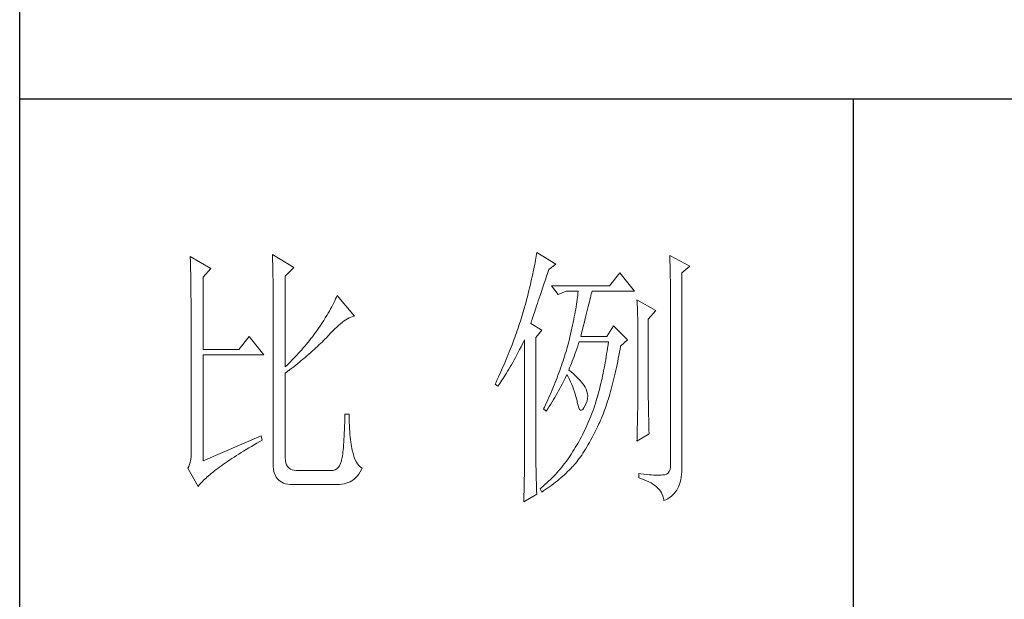
# Model space of a CAD drawing. Units: millimetres. Extents: x -8022 to 31492, y 2057 to 23078.
# Drawn here: x -2935 to -2693, y 7056 to 7199 of the extents above; entities that cross this region are included whole.
import ezdxf

# ---------------------------------------------------------------- set-up
doc = ezdxf.new("R2010")
doc.units = ezdxf.units.MM
doc.layers.add('轮廓线', color=7, linetype='Continuous', lineweight=25)

# ---------------------------------------------------------------- blocks, each defined once
blk = doc.blocks.new('文字')
blk.add_line((3870.01, 615.32), (3870.01, 214.32))
at = {"layer": '轮廓线', "color": 7, "lineweight": 0}
for p, q in [((3750.74, 586.98), (3750.75, 586.65)), ((3754.47, 584.84), (3750.74, 586.98)), ((3750.75, 586.65), (3750.76, 586.32)), ((3765.51, 587.37), (3765.52, 586.95)), ((3769.4, 585.03), (3765.51, 587.37)), ((3765.52, 586.95), (3765.54, 586.53)), ((3765.54, 586.53), (3765.55, 586.11)), ((3812.93, 586.71), (3812.87, 586.34)), ((3812.99, 587.07), (3812.93, 586.71)), ((3813.04, 587.42), (3812.99, 587.07)), ((3813.09, 587.75), (3813.04, 587.42)), ((3816.51, 585.62), (3813.09, 587.75)), ((3837.03, 587.17), (3837.05, 586.57)), ((3840.61, 585.23), (3837.03, 587.17)), ((3837.05, 586.57), (3837.06, 585.98)), ((3750.76, 586.32), (3750.77, 585.97)), ((3750.77, 585.97), (3750.78, 585.61)), ((3750.78, 585.61), (3750.79, 585.24)), ((3750.79, 585.24), (3750.8, 584.85)), ((3750.8, 584.85), (3750.81, 584.45)), ((3753.07, 583.28), (3754.47, 584.84)), ((3765.55, 586.11), (3765.57, 585.67)), ((3765.57, 585.67), (3765.58, 585.23)), ((3765.58, 585.23), (3765.59, 584.78)), ((3765.59, 584.78), (3765.6, 584.33)), ((3767.84, 583.48), (3769.4, 585.03)), ((3812.56, 584.72), (3812.47, 584.28)), ((3812.65, 585.14), (3812.56, 584.72)), ((3812.73, 585.55), (3812.65, 585.14)), ((3812.8, 585.95), (3812.73, 585.55)), ((3812.87, 586.34), (3812.8, 585.95)), ((3815.26, 584.64), (3816.51, 585.62)), ((3837.06, 585.98), (3837.08, 585.41)), ((3837.08, 585.41), (3837.09, 584.84)), ((3837.09, 584.84), (3837.1, 584.29)), ((3839.21, 584.06), (3840.61, 585.23)), ((3750.81, 584.45), (3750.82, 584.04)), ((3750.82, 584.04), (3750.83, 583.62)), ((3750.83, 583.62), (3750.83, 583.19)), ((3750.83, 583.19), (3750.84, 582.74)), ((3753.07, 570.26), (3753.07, 583.28)), ((3765.6, 584.33), (3765.61, 583.87)), ((3765.61, 583.87), (3765.62, 583.4)), ((3765.62, 583.4), (3765.63, 582.92)), ((3765.63, 582.92), (3765.63, 582.44)), ((3767.84, 567.14), (3767.84, 583.48)), ((3812.27, 583.37), (3812.17, 582.89)), ((3812.37, 583.83), (3812.27, 583.37)), ((3812.47, 584.28), (3812.37, 583.83)), ((3814.65, 582.82), (3814.86, 583.45)), ((3814.86, 583.45), (3815.08, 584.1)), ((3815.08, 584.1), (3815.26, 584.64)), ((3828.01, 584.06), (3826.15, 581.73)), ((3830.66, 580.75), (3828.01, 584.06)), ((3837.1, 584.29), (3837.11, 583.76)), ((3837.11, 583.76), (3837.12, 583.24)), ((3837.12, 583.24), (3837.13, 582.73)), ((3839.21, 549.24), (3839.21, 584.06)), ((3750.84, 582.74), (3750.85, 582.28)), ((3750.85, 582.28), (3750.86, 581.81)), ((3750.86, 581.81), (3750.86, 581.33)), ((3750.86, 581.33), (3750.87, 580.83)), ((3765.63, 582.44), (3765.64, 581.95)), ((3765.64, 581.95), (3765.64, 581.45)), ((3765.64, 581.45), (3765.65, 580.95)), ((3811.81, 581.38), (3811.68, 580.86)), ((3811.94, 581.9), (3811.81, 581.38)), ((3812.05, 582.4), (3811.94, 581.9)), ((3812.17, 582.89), (3812.05, 582.4)), ((3813.88, 580.52), (3814.25, 581.63)), ((3814.25, 581.63), (3814.44, 582.21)), ((3814.44, 582.21), (3814.65, 582.82)), ((3826.15, 581.73), (3815.73, 581.73)), ((3815.73, 581.73), (3816.97, 580.17)), ((3837.13, 582.73), (3837.14, 582.24)), ((3837.14, 582.24), (3837.15, 581.76)), ((3837.15, 581.76), (3837.16, 581.29)), ((3837.16, 581.29), (3837.16, 580.84)), ((3750.87, 580.83), (3750.87, 580.32)), ((3750.87, 580.32), (3750.87, 579.8)), ((3750.87, 579.8), (3750.88, 579.27)), ((3765.65, 580.95), (3765.65, 580.43)), ((3765.65, 580.43), (3765.66, 579.92)), ((3765.66, 579.92), (3765.66, 579.39)), ((3765.66, 579.39), (3765.66, 578.86)), ((3777.04, 579.67), (3776.9, 579.35)), ((3777.17, 579.98), (3777.04, 579.67)), ((3780.28, 576.28), (3777.17, 579.98)), ((3811.41, 579.76), (3811.27, 579.2)), ((3811.55, 580.32), (3811.41, 579.76)), ((3811.68, 580.86), (3811.55, 580.32)), ((3813.37, 579.02), (3813.53, 579.5)), ((3813.53, 579.5), (3813.7, 580)), ((3813.7, 580), (3813.88, 580.52)), ((3816.97, 580.17), (3818.37, 580.75)), ((3818.37, 580.75), (3820.55, 580.75)), ((3820.43, 579.62), (3820.38, 579.23)), ((3820.47, 580.01), (3820.43, 579.62)), ((3820.51, 580.39), (3820.47, 580.01)), ((3820.55, 580.75), (3820.51, 580.39)), ((3822.65, 579.2), (3822.74, 579.57)), ((3822.74, 579.57), (3822.83, 579.92)), ((3822.83, 579.92), (3822.91, 580.25)), ((3822.91, 580.25), (3822.99, 580.55)), ((3822.99, 580.55), (3823.04, 580.75)), ((3823.04, 580.75), (3830.66, 580.75)), ((3837.16, 580.84), (3837.17, 580.4)), ((3837.17, 580.4), (3837.18, 579.98)), ((3837.18, 579.98), (3837.18, 579.57)), ((3837.18, 579.57), (3837.18, 579.17)), ((3750.88, 579.27), (3750.88, 578.73)), ((3750.88, 578.73), (3750.89, 578.17)), ((3750.89, 578.17), (3750.89, 577.6)), ((3765.66, 578.86), (3765.67, 578.32)), ((3765.67, 578.32), (3765.67, 549.65)), ((3776.2, 577.95), (3776, 577.57)), ((3776.4, 578.31), (3776.2, 577.95)), ((3776.58, 578.67), (3776.4, 578.31)), ((3776.75, 579.01), (3776.58, 578.67)), ((3776.9, 579.35), (3776.75, 579.01)), ((3810.91, 577.84), (3810.79, 577.43)), ((3810.96, 578.03), (3810.91, 577.84)), ((3811.12, 578.62), (3810.96, 578.03)), ((3811.27, 579.2), (3811.12, 578.62)), ((3812.8, 577.31), (3812.93, 577.71)), ((3812.93, 577.71), (3813.07, 578.12)), ((3813.07, 578.12), (3813.22, 578.56)), ((3813.22, 578.56), (3813.37, 579.02)), ((3820.18, 577.96), (3820.11, 577.52)), ((3820.25, 578.4), (3820.18, 577.96)), ((3820.32, 578.82), (3820.25, 578.4)), ((3820.38, 579.23), (3820.32, 578.82)), ((3822.24, 577.52), (3822.35, 577.97)), ((3822.35, 577.97), (3822.45, 578.4)), ((3822.45, 578.4), (3822.56, 578.81)), ((3822.56, 578.81), (3822.65, 579.2)), ((3831.12, 579.2), (3831.15, 578.76)), ((3834.54, 577.26), (3831.12, 579.2)), ((3831.15, 578.76), (3831.17, 578.31)), ((3831.17, 578.31), (3831.19, 577.86)), ((3831.19, 577.86), (3831.21, 577.39)), ((3837.18, 579.17), (3837.18, 549.65)), ((3750.89, 577.6), (3750.89, 577.02)), ((3750.89, 577.02), (3750.89, 576.42)), ((3750.89, 576.42), (3750.89, 575.82)), ((3775.04, 575.94), (3774.76, 575.5)), ((3775.3, 576.36), (3775.04, 575.94)), ((3775.54, 576.77), (3775.3, 576.36)), ((3775.78, 577.18), (3775.54, 576.77)), ((3776, 577.57), (3775.78, 577.18)), ((3779.05, 575.79), (3779.34, 575.95)), ((3779.34, 575.95), (3779.63, 576.08)), ((3779.63, 576.08), (3779.91, 576.18)), ((3779.91, 576.18), (3780.17, 576.26)), ((3780.17, 576.26), (3780.28, 576.28)), ((3810.41, 576.21), (3810.15, 575.38)), ((3810.54, 576.62), (3810.41, 576.21)), ((3810.67, 577.03), (3810.54, 576.62)), ((3810.79, 577.43), (3810.67, 577.03)), ((3812.25, 575.66), (3812.34, 575.95)), ((3812.34, 575.95), (3812.44, 576.26)), ((3812.44, 576.26), (3812.56, 576.59)), ((3812.56, 576.59), (3812.67, 576.94)), ((3812.67, 576.94), (3812.8, 577.31)), ((3819.85, 576.12), (3819.75, 575.63)), ((3819.94, 576.6), (3819.85, 576.12)), ((3820.03, 577.06), (3819.94, 576.6)), ((3820.11, 577.52), (3820.03, 577.06)), ((3821.75, 575.53), (3821.87, 576.06)), ((3821.87, 576.06), (3822, 576.56)), ((3822, 576.56), (3822.12, 577.05)), ((3822.12, 577.05), (3822.24, 577.52)), ((3831.21, 577.39), (3831.22, 576.92)), ((3831.22, 576.92), (3831.23, 576.45)), ((3831.23, 576.45), (3831.25, 575.96)), ((3831.25, 575.96), (3831.26, 575.47)), ((3833.14, 575.7), (3834.54, 577.26)), ((3750.89, 575.82), (3750.9, 575.2)), ((3750.9, 575.2), (3750.9, 551.59)), ((3774.18, 574.59), (3773.75, 573.95)), ((3774.48, 575.05), (3774.18, 574.59)), ((3774.76, 575.5), (3774.48, 575.05)), ((3776.74, 573.96), (3777.1, 574.3)), ((3777.1, 574.3), (3777.45, 574.61)), ((3777.45, 574.61), (3777.79, 574.9)), ((3777.79, 574.9), (3778.11, 575.16)), ((3778.11, 575.16), (3778.44, 575.4)), ((3778.44, 575.4), (3778.75, 575.61)), ((3778.75, 575.61), (3779.05, 575.79)), ((3809.73, 574.12), (3809.58, 573.7)), ((3809.87, 574.54), (3809.73, 574.12)), ((3810.01, 574.96), (3809.87, 574.54)), ((3810.15, 575.38), (3810.01, 574.96)), ((3812, 574.92), (3812.07, 575.15)), ((3814.02, 573.76), (3812, 574.92)), ((3812.07, 575.15), (3812.15, 575.39)), ((3812.15, 575.39), (3812.25, 575.66)), ((3819.42, 574.1), (3819.3, 573.56)), ((3819.54, 574.62), (3819.42, 574.1)), ((3819.65, 575.13), (3819.54, 574.62)), ((3819.75, 575.63), (3819.65, 575.13)), ((3821.32, 573.83), (3821.47, 574.41)), ((3821.47, 574.41), (3821.61, 574.98)), ((3821.61, 574.98), (3821.75, 575.53)), ((3826.92, 574.53), (3825.68, 572.59)), ((3829.41, 572.01), (3826.92, 574.53)), ((3831.26, 575.47), (3831.27, 574.97)), ((3831.27, 574.97), (3831.27, 574.47)), ((3831.27, 574.47), (3831.27, 573.95)), ((3833.14, 562.68), (3833.14, 575.7)), ((3761.31, 572.59), (3759.45, 570.26)), ((3763.96, 569.28), (3761.31, 572.59)), ((3772.71, 572.55), (3772.45, 572.21)), ((3772.98, 572.9), (3772.71, 572.55)), ((3773.24, 573.25), (3772.98, 572.9)), ((3773.49, 573.6), (3773.24, 573.25)), ((3773.75, 573.95), (3773.49, 573.6)), ((3774.97, 572.12), (3775.23, 572.38)), ((3775.23, 572.38), (3775.47, 572.63)), ((3775.47, 572.63), (3775.62, 572.78)), ((3775.62, 572.78), (3776, 573.2)), ((3776, 573.2), (3776.38, 573.59)), ((3776.38, 573.59), (3776.74, 573.96)), ((3809.12, 572.42), (3808.96, 571.99)), ((3809.28, 572.85), (3809.12, 572.42)), ((3809.43, 573.28), (3809.28, 572.85)), ((3809.58, 573.7), (3809.43, 573.28)), ((3812.93, 572.4), (3814.02, 573.76)), ((3812.93, 551.02), (3812.93, 572.4)), ((3819.05, 572.46), (3818.91, 571.89)), ((3819.18, 573.01), (3819.05, 572.46)), ((3819.3, 573.56), (3819.18, 573.01)), ((3821.02, 572.59), (3821.17, 573.22)), ((3825.68, 572.59), (3821.02, 572.59)), ((3821.17, 573.22), (3821.32, 573.83)), ((3831.27, 573.95), (3831.28, 573.43)), ((3831.28, 573.43), (3831.28, 562.03)), ((3771.07, 570.54), (3770.79, 570.21)), ((3771.35, 570.87), (3771.07, 570.54)), ((3771.63, 571.2), (3771.35, 570.87)), ((3772.18, 571.87), (3771.63, 571.2)), ((3772.45, 572.21), (3772.18, 571.87)), ((3773.03, 570.27), (3773.33, 570.54)), ((3773.33, 570.54), (3773.61, 570.8)), ((3773.61, 570.8), (3773.9, 571.07)), ((3773.9, 571.07), (3774.18, 571.34)), ((3774.18, 571.34), (3774.45, 571.6)), ((3774.45, 571.6), (3774.71, 571.86)), ((3774.71, 571.86), (3774.97, 572.12)), ((3808.47, 570.69), (3808.12, 569.81)), ((3808.64, 571.12), (3808.47, 570.69)), ((3808.96, 571.99), (3808.64, 571.12)), ((3810, 570.24), (3810.27, 570.75)), ((3810.27, 570.75), (3810.53, 571.27)), ((3810.53, 571.27), (3810.81, 571.8)), ((3810.81, 571.8), (3810.91, 572.01)), ((3810.91, 572.01), (3810.91, 551.36)), ((3818.61, 570.77), (3818.48, 570.35)), ((3818.73, 571.19), (3818.61, 570.77)), ((3818.84, 571.62), (3818.73, 571.19)), ((3818.91, 571.89), (3818.84, 571.62)), ((3820.29, 570.37), (3820.46, 570.86)), ((3820.46, 570.86), (3820.62, 571.35)), ((3820.62, 571.35), (3820.7, 571.62)), ((3825.83, 570.52), (3825.75, 569.98)), ((3825.91, 571.07), (3825.83, 570.52)), ((3825.99, 571.62), (3825.91, 571.07)), ((3828.08, 570.33), (3828.17, 570.84)), ((3828.17, 570.84), (3829.41, 572.01)), ((3759.45, 570.26), (3753.07, 570.26)), ((3753.07, 550.23), (3753.07, 569.28)), ((3753.07, 569.28), (3763.96, 569.28)), ((3769.62, 568.94), (3769.33, 568.62)), ((3769.92, 569.25), (3769.62, 568.94)), ((3770.21, 569.57), (3769.92, 569.25)), ((3770.5, 569.89), (3770.21, 569.57)), ((3770.79, 570.21), (3770.5, 569.89)), ((3771.12, 568.6), (3771.45, 568.89)), ((3771.45, 568.89), (3771.78, 569.16)), ((3771.78, 569.16), (3772.1, 569.44)), ((3772.1, 569.44), (3772.42, 569.72)), ((3772.42, 569.72), (3772.73, 570)), ((3772.73, 570), (3773.03, 570.27)), ((3807.76, 568.93), (3807.58, 568.48)), ((3807.94, 569.37), (3807.76, 568.93)), ((3808.12, 569.81), (3807.94, 569.37)), ((3809, 568.37), (3809.24, 568.82)), ((3809.24, 568.82), (3809.49, 569.28)), ((3809.49, 569.28), (3809.75, 569.75)), ((3809.75, 569.75), (3810, 570.24)), ((3818.1, 569.06), (3817.96, 568.64)), ((3818.23, 569.49), (3818.1, 569.06)), ((3818.36, 569.92), (3818.23, 569.49)), ((3818.48, 570.35), (3818.36, 569.92)), ((3819.65, 568.56), (3819.81, 569)), ((3819.81, 569), (3819.97, 569.44)), ((3819.97, 569.44), (3820.13, 569.9)), ((3820.13, 569.9), (3820.29, 570.37)), ((3825.58, 568.93), (3825.49, 568.42)), ((3825.66, 569.45), (3825.58, 568.93)), ((3825.75, 569.98), (3825.66, 569.45)), ((3827.76, 568.64), (3827.87, 569.2)), ((3827.87, 569.2), (3827.97, 569.76)), ((3827.97, 569.76), (3828.08, 570.33)), ((3768.11, 567.4), (3767.84, 567.14)), ((3768.42, 567.7), (3768.11, 567.4)), ((3768.72, 568), (3768.42, 567.7)), ((3769.03, 568.31), (3768.72, 568)), ((3768.99, 566.87), (3769.36, 567.16)), ((3769.33, 568.62), (3769.03, 568.31)), ((3769.36, 567.16), (3769.72, 567.46)), ((3769.72, 567.46), (3770.08, 567.75)), ((3770.08, 567.75), (3770.44, 568.03)), ((3770.44, 568.03), (3770.78, 568.32)), ((3770.78, 568.32), (3771.12, 568.6)), ((3807.01, 567.13), (3806.61, 566.22)), ((3807.2, 567.58), (3807.01, 567.13)), ((3807.58, 568.48), (3807.2, 567.58)), ((3808.07, 566.73), (3808.3, 567.12)), ((3808.3, 567.12), (3808.53, 567.52)), ((3808.53, 567.52), (3808.76, 567.94)), ((3808.76, 567.94), (3809, 568.37)), ((3817.53, 567.35), (3817.38, 566.91)), ((3817.68, 567.78), (3817.53, 567.35)), ((3817.82, 568.21), (3817.68, 567.78)), ((3817.96, 568.64), (3817.82, 568.21)), ((3819, 566.94), (3819.16, 567.33)), ((3819.16, 567.33), (3819.32, 567.72)), ((3819.32, 567.72), (3819.48, 568.14)), ((3819.48, 568.14), (3819.65, 568.56)), ((3825.31, 567.41), (3825.22, 566.92)), ((3825.4, 567.91), (3825.31, 567.41)), ((3825.49, 568.42), (3825.4, 567.91)), ((3827.32, 566.52), (3827.44, 567.04)), ((3827.44, 567.04), (3827.55, 567.57)), ((3827.55, 567.57), (3827.66, 568.1)), ((3827.66, 568.1), (3827.76, 568.64)), ((3767.84, 565.98), (3768.23, 566.28)), ((3767.84, 550.77), (3767.84, 565.98)), ((3768.23, 566.28), (3768.61, 566.57)), ((3768.61, 566.57), (3768.99, 566.87)), ((3806.2, 565.31), (3805.99, 564.85)), ((3806.61, 566.22), (3806.2, 565.31)), ((3807.02, 565.01), (3807.22, 565.32)), ((3807.22, 565.32), (3807.43, 565.65)), ((3807.43, 565.65), (3807.64, 566)), ((3807.64, 566), (3807.85, 566.36)), ((3807.85, 566.36), (3808.07, 566.73)), ((3816.91, 565.61), (3816.74, 565.17)), ((3817.23, 566.48), (3816.91, 565.61)), ((3817.38, 566.91), (3817.23, 566.48)), ((3818.22, 565.12), (3818.39, 565.49)), ((3818.39, 565.49), (3818.53, 565.78)), ((3818.53, 565.78), (3818.76, 565.32)), ((3818.76, 565.32), (3818.98, 564.86)), ((3818.84, 566.56), (3819, 566.94)), ((3818.88, 566.53), (3818.84, 566.56)), ((3819.27, 566.22), (3818.88, 566.53)), ((3819.64, 565.91), (3819.27, 566.22)), ((3819.98, 565.6), (3819.64, 565.91)), ((3820.3, 565.3), (3819.98, 565.6)), ((3820.6, 564.99), (3820.3, 565.3)), ((3824.93, 565.49), (3824.83, 565.03)), ((3825.03, 565.96), (3824.93, 565.49)), ((3825.12, 566.44), (3825.03, 565.96)), ((3825.22, 566.92), (3825.12, 566.44)), ((3826.97, 565.02), (3827.09, 565.51)), ((3827.09, 565.51), (3827.21, 566.01)), ((3827.21, 566.01), (3827.32, 566.52)), ((3805.78, 564.38), (3805.62, 564.03)), ((3805.62, 564.03), (3806.09, 563.64)), ((3805.99, 564.85), (3805.78, 564.38)), ((3806.09, 563.64), (3806.27, 563.89)), ((3806.27, 563.89), (3806.45, 564.15)), ((3806.45, 564.15), (3806.63, 564.42)), ((3806.63, 564.42), (3806.83, 564.71)), ((3806.83, 564.71), (3807.02, 565.01)), ((3816.22, 563.85), (3816.04, 563.41)), ((3816.4, 564.29), (3816.22, 563.85)), ((3816.57, 564.73), (3816.4, 564.29)), ((3816.74, 565.17), (3816.57, 564.73)), ((3817.25, 563.21), (3817.45, 563.59)), ((3817.45, 563.59), (3817.65, 563.98)), ((3817.65, 563.98), (3817.85, 564.36)), ((3817.85, 564.36), (3818.04, 564.74)), ((3818.04, 564.74), (3818.22, 565.12)), ((3818.98, 564.86), (3819.19, 564.4)), ((3819.19, 564.4), (3819.38, 563.95)), ((3819.38, 563.95), (3819.56, 563.51)), ((3819.56, 563.51), (3819.72, 563.08)), ((3820.88, 564.68), (3820.6, 564.99)), ((3821.14, 564.38), (3820.88, 564.68)), ((3821.38, 564.06), (3821.14, 564.38)), ((3821.6, 563.76), (3821.38, 564.06)), ((3821.79, 563.45), (3821.6, 563.76)), ((3821.97, 563.11), (3821.79, 563.45)), ((3824.52, 563.69), (3824.42, 563.26)), ((3824.63, 564.13), (3824.52, 563.69)), ((3824.73, 564.58), (3824.63, 564.13)), ((3824.83, 565.03), (3824.73, 564.58)), ((3826.49, 563.12), (3826.61, 563.58)), ((3826.61, 563.58), (3826.73, 564.05)), ((3826.73, 564.05), (3826.86, 564.53)), ((3826.86, 564.53), (3826.97, 565.02)), ((3815.48, 562.09), (3815.28, 561.64)), ((3815.67, 562.53), (3815.48, 562.09)), ((3815.86, 562.97), (3815.67, 562.53)), ((3816.04, 563.41), (3815.86, 562.97)), ((3816.34, 561.62), (3816.58, 562.02)), ((3816.58, 562.02), (3816.81, 562.42)), ((3816.81, 562.42), (3817.03, 562.81)), ((3817.03, 562.81), (3817.25, 563.21)), ((3819.72, 563.08), (3819.88, 562.64)), ((3819.88, 562.64), (3820.01, 562.22)), ((3820.01, 562.22), (3820.14, 561.8)), ((3820.14, 561.8), (3820.25, 561.39)), ((3822.13, 562.7), (3821.97, 563.11)), ((3822.23, 562.29), (3822.13, 562.7)), ((3822.26, 561.88), (3822.23, 562.29)), ((3822.23, 561.45), (3822.26, 561.88)), ((3824.09, 562.01), (3823.98, 561.61)), ((3824.2, 562.42), (3824.09, 562.01)), ((3824.31, 562.84), (3824.2, 562.42)), ((3824.42, 563.26), (3824.31, 562.84)), ((3825.97, 561.35), (3826.11, 561.78)), ((3826.11, 561.78), (3826.23, 562.22)), ((3826.23, 562.22), (3826.36, 562.67)), ((3826.36, 562.67), (3826.49, 563.12)), ((3831.28, 562.03), (3831.27, 561.75)), ((3831.27, 561.75), (3831.27, 561.44)), ((3833.15, 562.38), (3833.14, 562.68)), ((3833.15, 562.05), (3833.15, 562.38)), ((3833.15, 561.7), (3833.15, 562.05)), ((3833.16, 561.31), (3833.15, 561.7)), ((3814.68, 560.3), (3814.47, 559.85)), ((3815.08, 561.19), (3814.68, 560.3)), ((3815.07, 559.59), (3815.34, 560)), ((3815.28, 561.64), (3815.08, 561.19)), ((3815.34, 560), (3815.6, 560.41)), ((3815.6, 560.41), (3815.86, 560.82)), ((3815.86, 560.82), (3816.1, 561.22)), ((3816.1, 561.22), (3816.34, 561.62)), ((3820.25, 561.39), (3820.34, 560.98)), ((3820.34, 560.98), (3820.39, 560.73)), ((3820.39, 560.73), (3820.52, 560.17)), ((3820.52, 560.17), (3820.66, 559.74)), ((3821.57, 559.74), (3821.79, 560.14)), ((3821.79, 560.14), (3822, 560.59)), ((3822, 560.59), (3822.15, 561.02)), ((3822.15, 561.02), (3822.23, 561.45)), ((3823.5, 560.07), (3823.34, 559.62)), ((3823.66, 560.53), (3823.5, 560.07)), ((3823.75, 560.83), (3823.66, 560.53)), ((3823.87, 561.22), (3823.75, 560.83)), ((3823.98, 561.61), (3823.87, 561.22)), ((3825.44, 559.72), (3825.57, 560.12)), ((3825.57, 560.12), (3825.71, 560.52)), ((3825.71, 560.52), (3825.84, 560.93)), ((3825.84, 560.93), (3825.97, 561.35)), ((3831.26, 560.34), (3831.25, 559.92)), ((3831.25, 559.92), (3831.25, 559.48)), ((3831.27, 560.73), (3831.26, 560.34)), ((3831.27, 561.44), (3831.27, 561.1)), ((3831.27, 561.1), (3831.27, 560.73)), ((3833.17, 560.9), (3833.16, 561.31)), ((3833.18, 560.45), (3833.17, 560.9)), ((3833.18, 559.97), (3833.18, 560.45)), ((3833.19, 559.47), (3833.18, 559.97)), ((3778.57, 558.59), (3778.55, 557.85)), ((3779.35, 558.59), (3778.57, 558.59)), ((3779.35, 558.39), (3779.35, 558.59)), ((3779.35, 557.76), (3779.35, 558.39)), ((3814.47, 559.85), (3814.33, 559.56)), ((3814.33, 559.56), (3814.8, 559.17)), ((3814.8, 559.17), (3815.07, 559.59)), ((3820.66, 559.74), (3820.81, 559.46)), ((3820.81, 559.46), (3820.98, 559.32)), ((3820.98, 559.32), (3821.16, 559.32)), ((3821.16, 559.32), (3821.36, 559.45)), ((3821.36, 559.45), (3821.57, 559.74)), ((3822.84, 558.27), (3822.66, 557.84)), ((3823.01, 558.72), (3822.84, 558.27)), ((3823.18, 559.17), (3823.01, 558.72)), ((3823.34, 559.62), (3823.18, 559.17)), ((3824.73, 557.86), (3824.87, 558.21)), ((3824.87, 558.21), (3825.01, 558.58)), ((3825.01, 558.58), (3825.16, 558.95)), ((3825.16, 558.95), (3825.3, 559.33)), ((3825.3, 559.33), (3825.44, 559.72)), ((3831.23, 558.5), (3831.22, 557.97)), ((3831.24, 559.01), (3831.23, 558.5)), ((3831.25, 559.48), (3831.24, 559.01)), ((3833.21, 558.93), (3833.19, 559.47)), ((3833.22, 558.37), (3833.21, 558.93)), ((3833.23, 557.77), (3833.22, 558.37)), ((3778.51, 556.46), (3778.48, 555.82)), ((3778.53, 557.14), (3778.51, 556.46)), ((3778.55, 557.85), (3778.53, 557.14)), ((3779.36, 557.16), (3779.35, 557.76)), ((3779.38, 556.57), (3779.36, 557.16)), ((3779.4, 556.01), (3779.38, 556.57)), ((3822.11, 556.56), (3821.92, 556.14)), ((3822.3, 556.98), (3822.11, 556.56)), ((3822.48, 557.41), (3822.3, 556.98)), ((3822.66, 557.84), (3822.48, 557.41)), ((3824.04, 556.34), (3824.28, 556.84)), ((3824.28, 556.84), (3824.43, 557.17)), ((3824.43, 557.17), (3824.58, 557.51)), ((3824.58, 557.51), (3824.73, 557.86)), ((3831.19, 556.84), (3831.18, 556.23)), ((3831.21, 557.42), (3831.19, 556.84)), ((3831.22, 557.97), (3831.21, 557.42)), ((3833.25, 557.15), (3833.23, 557.77)), ((3833.26, 556.49), (3833.25, 557.15)), ((3833.28, 555.81), (3833.26, 556.49)), ((3763.49, 554.7), (3753.07, 550.23)), ((3763.65, 553.92), (3763.49, 554.7)), ((3778.43, 554.62), (3778.4, 554.07)), ((3778.46, 555.2), (3778.43, 554.62)), ((3778.48, 555.82), (3778.46, 555.2)), ((3779.44, 555.48), (3779.4, 556.01)), ((3779.47, 554.97), (3779.44, 555.48)), ((3779.51, 554.48), (3779.47, 554.97)), ((3821.33, 554.91), (3821.12, 554.51)), ((3821.53, 555.32), (3821.33, 554.91)), ((3821.73, 555.72), (3821.53, 555.32)), ((3821.92, 556.14), (3821.73, 555.72)), ((3823.06, 554.41), (3823.3, 554.87)), ((3823.3, 554.87), (3823.55, 555.35)), ((3823.55, 555.35), (3823.79, 555.84)), ((3823.79, 555.84), (3824.04, 556.34)), ((3831.12, 553.73), (3833.3, 555.09)), ((3831.15, 554.93), (3831.13, 554.23)), ((3831.16, 555.59), (3831.15, 554.93)), ((3831.18, 556.23), (3831.16, 555.59)), ((3833.3, 555.09), (3833.28, 555.81)), ((3761.26, 552.53), (3761.74, 552.81)), ((3761.74, 552.81), (3762.23, 553.1)), ((3762.23, 553.1), (3762.73, 553.4)), ((3762.73, 553.4), (3763.25, 553.7)), ((3763.25, 553.7), (3763.65, 553.92)), ((3778.33, 553.07), (3778.29, 552.61)), ((3778.36, 553.55), (3778.33, 553.07)), ((3778.4, 554.07), (3778.36, 553.55)), ((3779.56, 554.02), (3779.51, 554.48)), ((3779.61, 553.59), (3779.56, 554.02)), ((3779.67, 553.18), (3779.61, 553.59)), ((3779.74, 552.79), (3779.67, 553.18)), ((3820.26, 552.97), (3820.03, 552.59)), ((3820.48, 553.35), (3820.26, 552.97)), ((3820.7, 553.73), (3820.48, 553.35)), ((3820.91, 554.12), (3820.7, 553.73)), ((3821.12, 554.51), (3820.91, 554.12)), ((3822.11, 552.71), (3822.34, 553.12)), ((3822.34, 553.12), (3822.58, 553.53)), ((3822.58, 553.53), (3822.82, 553.97)), ((3822.82, 553.97), (3823.06, 554.41)), ((3831.13, 554.23), (3831.12, 553.73)), ((3750.9, 551.59), (3750.88, 550.99)), ((3758.62, 550.88), (3759.03, 551.14)), ((3759.03, 551.14), (3759.46, 551.41)), ((3759.46, 551.41), (3759.89, 551.69)), ((3759.89, 551.69), (3760.34, 551.96)), ((3760.34, 551.96), (3760.79, 552.24)), ((3760.79, 552.24), (3761.26, 552.53)), ((3778.12, 551.11), (3778.07, 550.82)), ((3778.17, 551.44), (3778.12, 551.11)), ((3778.21, 551.8), (3778.17, 551.44)), ((3778.25, 552.19), (3778.21, 551.8)), ((3778.29, 552.61), (3778.25, 552.19)), ((3779.81, 552.43), (3779.74, 552.79)), ((3779.89, 552.1), (3779.81, 552.43)), ((3779.97, 551.79), (3779.89, 552.1)), ((3780.09, 551.29), (3779.97, 551.79)), ((3780.24, 550.82), (3780.09, 551.29)), ((3810.91, 551.36), (3810.91, 551.02)), ((3819.1, 551.1), (3818.86, 550.76)), ((3819.33, 551.46), (3819.1, 551.1)), ((3819.55, 551.81), (3819.33, 551.46)), ((3819.77, 552.17), (3819.55, 551.81)), ((3819.8, 552.22), (3819.77, 552.17)), ((3820.03, 552.59), (3819.8, 552.22)), ((3820.95, 550.92), (3821.18, 551.25)), ((3821.18, 551.25), (3821.41, 551.59)), ((3821.41, 551.59), (3821.64, 551.95)), ((3821.64, 551.95), (3821.87, 552.32)), ((3821.87, 552.32), (3822.11, 552.71)), ((3750.63, 549.56), (3750.49, 549.2)), ((3750.75, 549.97), (3750.63, 549.56)), ((3750.83, 550.45), (3750.75, 549.97)), ((3750.88, 550.99), (3750.83, 550.45)), ((3756.06, 549.12), (3756.39, 549.36)), ((3756.39, 549.36), (3756.73, 549.6)), ((3756.73, 549.6), (3757.09, 549.85)), ((3757.09, 549.85), (3757.45, 550.1)), ((3757.45, 550.1), (3757.83, 550.36)), ((3757.83, 550.36), (3758.22, 550.62)), ((3758.22, 550.62), (3758.62, 550.88)), ((3765.67, 549.65), (3765.68, 549.17)), ((3767.87, 550.29), (3767.84, 550.77)), ((3767.95, 549.87), (3767.87, 550.29)), ((3768.07, 549.5), (3767.95, 549.87)), ((3768.25, 549.19), (3768.07, 549.5)), ((3777.59, 549.33), (3777.37, 549)), ((3777.79, 549.74), (3777.59, 549.33)), ((3777.95, 550.23), (3777.79, 549.74)), ((3777.97, 550.32), (3777.95, 550.23)), ((3778.02, 550.56), (3777.97, 550.32)), ((3778.07, 550.82), (3778.02, 550.56)), ((3780.42, 550.38), (3780.24, 550.82)), ((3780.63, 549.99), (3780.42, 550.38)), ((3780.85, 549.65), (3780.63, 549.99)), ((3781.1, 549.35), (3780.85, 549.65)), ((3781.38, 549.08), (3781.1, 549.35)), ((3810.89, 549.46), (3810.88, 549.02)), ((3810.9, 550.28), (3810.89, 549.88)), ((3810.89, 549.88), (3810.89, 549.46)), ((3810.91, 551.02), (3810.9, 550.66)), ((3810.9, 550.66), (3810.9, 550.28)), ((3812.94, 550.58), (3812.93, 551.02)), ((3812.94, 550.13), (3812.94, 550.58)), ((3812.94, 549.67), (3812.94, 550.13)), ((3812.95, 549.21), (3812.94, 549.67)), ((3817.85, 549.4), (3817.58, 549.06)), ((3818.11, 549.73), (3817.85, 549.4)), ((3818.36, 550.07), (3818.11, 549.73)), ((3818.62, 550.41), (3818.36, 550.07)), ((3818.86, 550.76), (3818.62, 550.41)), ((3819.49, 549.12), (3819.62, 549.26)), ((3819.62, 549.26), (3819.84, 549.5)), ((3819.84, 549.5), (3820.06, 549.75)), ((3820.06, 549.75), (3820.28, 550.02)), ((3820.28, 550.02), (3820.5, 550.31)), ((3820.5, 550.31), (3820.73, 550.61)), ((3820.73, 550.61), (3820.95, 550.92)), ((3837.18, 549.65), (3837.16, 549.1)), ((3750.3, 548.91), (3750.28, 548.87)), ((3750.28, 548.87), (3752.14, 545.56)), ((3750.49, 549.2), (3750.3, 548.91)), ((3753.81, 547.32), (3754.05, 547.53)), ((3754.05, 547.53), (3754.3, 547.75)), ((3754.3, 547.75), (3754.57, 547.97)), ((3754.57, 547.97), (3754.84, 548.19)), ((3754.84, 548.19), (3755.13, 548.41)), ((3755.13, 548.41), (3755.43, 548.65)), ((3755.43, 548.65), (3755.74, 548.88)), ((3755.74, 548.88), (3756.06, 549.12)), ((3765.68, 549.17), (3765.73, 548.72)), ((3765.73, 548.72), (3765.8, 548.31)), ((3765.8, 548.31), (3765.91, 547.93)), ((3765.91, 547.93), (3766.05, 547.58)), ((3766.05, 547.58), (3766.22, 547.27)), ((3768.48, 548.93), (3768.25, 549.19)), ((3768.75, 548.73), (3768.48, 548.93)), ((3769.07, 548.59), (3768.75, 548.73)), ((3769.44, 548.51), (3769.07, 548.59)), ((3769.87, 548.48), (3769.44, 548.51)), ((3776.24, 548.48), (3769.87, 548.48)), ((3776.46, 548.49), (3776.24, 548.48)), ((3776.79, 548.58), (3776.46, 548.49)), ((3777.1, 548.75), (3776.79, 548.58)), ((3777.37, 549), (3777.1, 548.75)), ((3780.54, 547.19), (3780.81, 547.49)), ((3780.81, 547.49), (3781.07, 547.83)), ((3781.07, 547.83), (3781.33, 548.23)), ((3781.33, 548.23), (3781.58, 548.67)), ((3781.68, 548.87), (3781.38, 549.08)), ((3781.58, 548.67), (3781.68, 548.87)), ((3810.86, 547.56), (3810.85, 547.04)), ((3810.87, 548.07), (3810.86, 547.56)), ((3810.88, 549.02), (3810.87, 548.55)), ((3810.87, 548.55), (3810.87, 548.07)), ((3812.96, 548.74), (3812.95, 549.21)), ((3812.97, 548.26), (3812.96, 548.74)), ((3812.98, 547.78), (3812.97, 548.26)), ((3812.99, 547.28), (3812.98, 547.78)), ((3816.45, 547.76), (3816.15, 547.45)), ((3816.74, 548.08), (3816.45, 547.76)), ((3817.03, 548.41), (3816.74, 548.08)), ((3817.31, 548.73), (3817.03, 548.41)), ((3817.58, 549.06), (3817.31, 548.73)), ((3817.76, 547.44), (3818.06, 547.71)), ((3818.06, 547.71), (3818.36, 547.99)), ((3818.36, 547.99), (3818.65, 548.26)), ((3818.65, 548.26), (3818.94, 548.55)), ((3818.94, 548.55), (3819.21, 548.83)), ((3819.21, 548.83), (3819.49, 549.12)), ((3831.43, 547.9), (3831.43, 547.12)), ((3831.82, 547.85), (3831.43, 547.9)), ((3832.34, 547.79), (3831.82, 547.85)), ((3832.84, 547.75), (3832.34, 547.79)), ((3833.3, 547.71), (3832.84, 547.75)), ((3833.73, 547.68), (3833.3, 547.71)), ((3834.13, 547.65), (3833.73, 547.68)), ((3834.51, 547.64), (3834.13, 547.65)), ((3834.86, 547.64), (3834.51, 547.64)), ((3835.17, 547.64), (3834.86, 547.64)), ((3835.46, 547.65), (3835.17, 547.64)), ((3835.71, 547.67), (3835.46, 547.65)), ((3835.94, 547.7), (3835.71, 547.67)), ((3836.14, 547.71), (3835.94, 547.7)), ((3836.46, 547.81), (3836.14, 547.71)), ((3836.72, 547.99), (3836.46, 547.81)), ((3836.92, 548.27), (3836.72, 547.99)), ((3837.07, 548.64), (3836.92, 548.27)), ((3837.16, 549.1), (3837.07, 548.64)), ((3839.1, 547.26), (3839.16, 547.72)), ((3839.16, 547.72), (3839.2, 548.2)), ((3839.2, 548.2), (3839.21, 548.71)), ((3839.21, 548.71), (3839.21, 549.24)), ((3752.14, 545.56), (3752.28, 545.74)), ((3752.28, 545.74), (3752.43, 545.93)), ((3752.43, 545.93), (3752.59, 546.11)), ((3752.59, 546.11), (3752.77, 546.31)), ((3752.77, 546.31), (3752.95, 546.5)), ((3752.95, 546.5), (3753.15, 546.7)), ((3753.15, 546.7), (3753.36, 546.9)), ((3753.36, 546.9), (3753.58, 547.11)), ((3753.58, 547.11), (3753.81, 547.32)), ((3766.22, 547.27), (3766.42, 546.99)), ((3766.42, 546.99), (3766.65, 546.74)), ((3766.65, 546.74), (3766.91, 546.53)), ((3766.91, 546.53), (3767.21, 546.35)), ((3767.21, 546.35), (3767.53, 546.2)), ((3767.53, 546.2), (3767.89, 546.09)), ((3767.89, 546.09), (3768.27, 546.01)), ((3768.27, 546.01), (3768.69, 545.96)), ((3768.69, 545.96), (3769.09, 545.95)), ((3769.09, 545.95), (3777.17, 545.95)), ((3777.17, 545.95), (3777.61, 545.96)), ((3777.61, 545.96), (3778.03, 546)), ((3778.03, 546), (3778.43, 546.07)), ((3778.43, 546.07), (3778.8, 546.17)), ((3778.8, 546.17), (3779.16, 546.29)), ((3779.16, 546.29), (3779.49, 546.44)), ((3779.49, 546.44), (3779.8, 546.61)), ((3779.8, 546.61), (3779.97, 546.73)), ((3779.97, 546.73), (3780.26, 546.93)), ((3780.26, 546.93), (3780.54, 547.19)), ((3810.82, 545.92), (3810.81, 545.34)), ((3810.84, 546.49), (3810.82, 545.92)), ((3810.85, 547.04), (3810.84, 546.49)), ((3813, 546.79), (3812.99, 547.28)), ((3813.02, 546.28), (3813, 546.79)), ((3813.03, 545.77), (3813.02, 546.28)), ((3813.05, 545.26), (3813.03, 545.77)), ((3814.57, 545.92), (3814.24, 545.63)), ((3814.9, 546.22), (3814.57, 545.92)), ((3815.22, 546.52), (3814.9, 546.22)), ((3815.54, 546.83), (3815.22, 546.52)), ((3815.46, 545.59), (3815.81, 545.84)), ((3815.85, 547.14), (3815.54, 546.83)), ((3815.81, 545.84), (3816.15, 546.11)), ((3816.15, 547.45), (3815.85, 547.14)), ((3816.15, 546.11), (3816.48, 546.37)), ((3816.48, 546.37), (3816.81, 546.63)), ((3816.81, 546.63), (3817.13, 546.9)), ((3817.13, 546.9), (3817.45, 547.17)), ((3817.45, 547.17), (3817.76, 547.44)), ((3831.43, 547.12), (3831.93, 546.97)), ((3831.93, 546.97), (3832.41, 546.8)), ((3832.41, 546.8), (3832.85, 546.63)), ((3832.85, 546.63), (3833.26, 546.44)), ((3833.26, 546.44), (3833.65, 546.24)), ((3833.65, 546.24), (3834, 546.02)), ((3834, 546.02), (3834.32, 545.79)), ((3834.32, 545.79), (3834.62, 545.55)), ((3838.64, 545.62), (3838.78, 546)), ((3838.78, 546), (3838.91, 546.39)), ((3838.91, 546.39), (3839.02, 546.81)), ((3839.02, 546.81), (3839.1, 547.26)), ((3810.76, 542.84), (3813.09, 544.2)), ((3810.78, 544.1), (3810.77, 543.45)), ((3810.8, 544.73), (3810.78, 544.1)), ((3810.81, 545.34), (3810.8, 544.73)), ((3813.07, 544.73), (3813.05, 545.26)), ((3813.09, 544.2), (3813.07, 544.73)), ((3813.9, 545.33), (3813.71, 545.17)), ((3813.71, 545.17), (3814.02, 544.59)), ((3814.24, 545.63), (3813.9, 545.33)), ((3814.02, 544.59), (3814.39, 544.84)), ((3814.39, 544.84), (3814.75, 545.09)), ((3814.75, 545.09), (3815.11, 545.34)), ((3815.11, 545.34), (3815.46, 545.59)), ((3834.62, 545.55), (3834.89, 545.29)), ((3834.89, 545.29), (3835.12, 545.02)), ((3835.12, 545.02), (3835.33, 544.74)), ((3835.33, 544.74), (3835.51, 544.45)), ((3835.51, 544.45), (3835.66, 544.14)), ((3835.66, 544.14), (3835.78, 543.82)), ((3837.28, 543.81), (3837.56, 544.06)), ((3837.56, 544.06), (3837.82, 544.33)), ((3837.82, 544.33), (3838.06, 544.62)), ((3838.06, 544.62), (3838.27, 544.93)), ((3838.27, 544.93), (3838.46, 545.26)), ((3838.46, 545.26), (3838.64, 545.62)), ((3810.77, 543.45), (3810.76, 542.84)), ((3835.78, 543.82), (3835.87, 543.48)), ((3835.87, 543.48), (3835.93, 543.13)), ((3835.93, 543.13), (3835.94, 543.03)), ((3835.94, 543.03), (3836.31, 543.19)), ((3836.31, 543.19), (3836.66, 543.38)), ((3836.66, 543.38), (3836.98, 543.58)), ((3836.98, 543.58), (3837.28, 543.81))]:
    blk.add_line(p, q, dxfattribs=at)
at = {"layer": '轮廓线', "color": 0, "linetype": 'ByBlock', "lineweight": 9}
blk.add_line((3820.7, 571.62), (3825.99, 571.62), dxfattribs=at)

msp = doc.modelspace()

# ---------------------------------------------------------------- linework, layer by layer
for p, q in [((-2934.85, 6379.06), (-2934.85, 10221.45)), ((-2456.33, 7179.43), (-2934.85, 7179.43))]:
    msp.add_line(p, q)

# ---------------------------------------------------------------- block references
at = {"layer": '轮廓线', "color": 0, "linetype": 'ByBlock', "lineweight": 13, "xscale": 1.367399201428119, "yscale": 1.367399201428119, "zscale": 1.367399201428119}
msp.add_blockref('文字', (-8021.64, 6338.03), dxfattribs=at)

doc.saveas('drawing.dxf')
